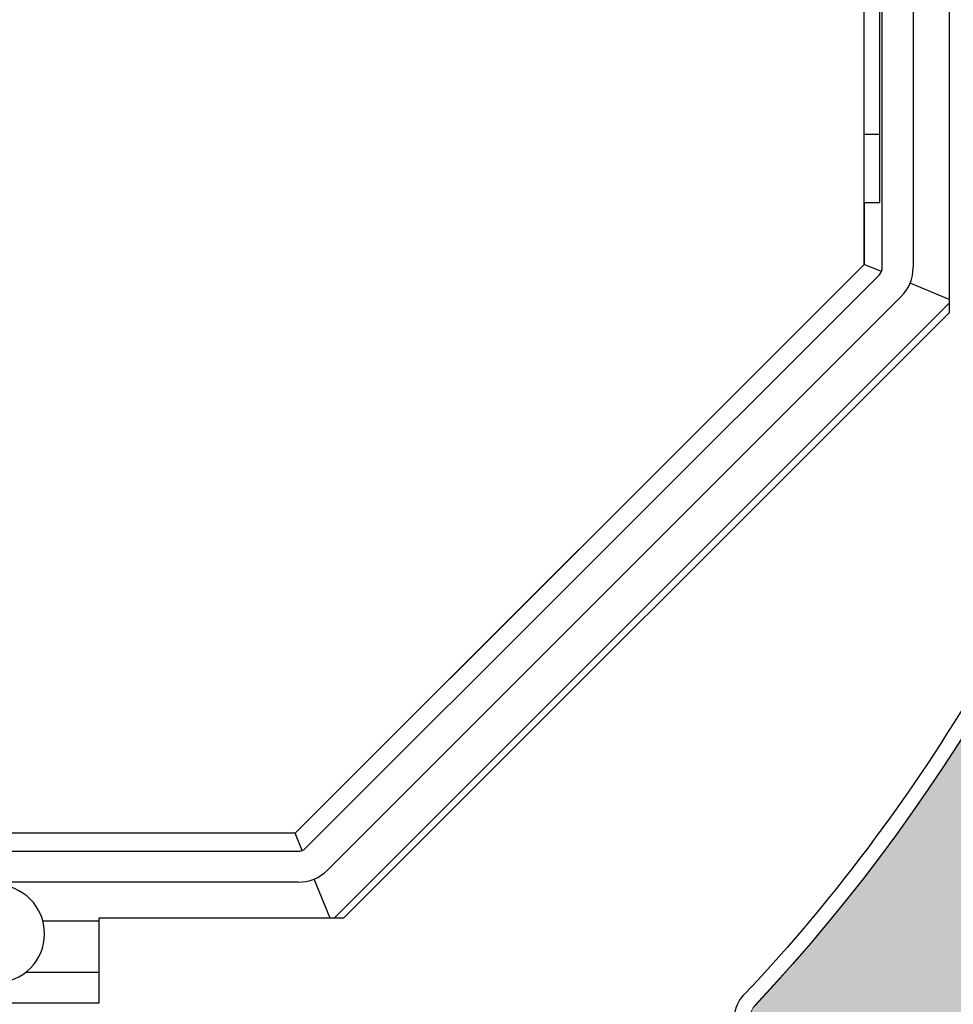
# Model space of a CAD drawing. Units: inches. Extents: x 10 to 3141, y 10 to 832.
# Drawn here: x 356 to 370, y 657 to 672 of the extents above; entities that cross this region are included whole.
import ezdxf

# ---------------------------------------------------------------- set-up
doc = ezdxf.new("R2010")
doc.units = ezdxf.units.IN
doc.header["$MEASUREMENT"] = 0
doc.layers.add('Layer 1', color=7, linetype='Continuous')

# ---------------------------------------------------------------- blocks, each defined once
blk = doc.blocks.new('block 510')
at = {"layer": 'Layer 1', "color": 7, "lineweight": 25}
blk.add_lwpolyline([(368.979, 670.095), (368.979, 679.268)], dxfattribs=at)
blk = doc.blocks.new('block 512')
at = {"layer": 'Layer 1', "color": 7, "lineweight": 25}
blk.add_lwpolyline([(368.747, 670.095), (368.979, 670.095)], dxfattribs=at)
blk = doc.blocks.new('block 513')
at = {"layer": 'Layer 1', "color": 7, "lineweight": 25}
blk.add_lwpolyline([(368.747, 669.072), (368.979, 669.072)], dxfattribs=at)
blk = doc.blocks.new('block 514')
at = {"layer": 'Layer 1', "color": 7, "lineweight": 25}
blk.add_lwpolyline([(368.979, 669.072), (368.979, 670.095)], dxfattribs=at)
blk = doc.blocks.new('block 531')
at = {"layer": 'Layer 1', "color": 7, "lineweight": 25}
blk.add_lwpolyline([(368.747, 668.146), (368.747, 680.194)], dxfattribs=at)
blk = doc.blocks.new('block 532')
at = {"layer": 'Layer 1', "color": 7, "lineweight": 25}
blk.add_lwpolyline([(362.543, 661.942), (368.747, 668.146)], dxfattribs=at)
blk = doc.blocks.new('block 544')
at = {"layer": 'Layer 1', "color": 7, "lineweight": 25}
blk.add_lwpolyline([(357.291, 657.545), (356.197, 657.545)], dxfattribs=at)
blk = doc.blocks.new('block 552')
at = {"layer": 'Layer 1', "color": 7, "lineweight": 25}
blk.add_lwpolyline([(360.229, 659.628), (348.182, 659.628)], dxfattribs=at)
blk = doc.blocks.new('block 553')
at = {"layer": 'Layer 1', "color": 7, "lineweight": 25}
blk.add_lwpolyline([(368.748, 668.146), (360.229, 659.628)], dxfattribs=at)
blk = doc.blocks.new('block 555')
at = {"layer": 'Layer 1', "color": 7, "lineweight": 25}
blk.add_lwpolyline([(368.748, 669.072), (368.748, 668.146)], dxfattribs=at)
blk = doc.blocks.new('block 565')
at = {"layer": 'Layer 1', "color": 7, "lineweight": 25}
blk.add_lwpolyline([(356.455, 658.316), (357.291, 658.316)], dxfattribs=at)
blk = doc.blocks.new('block 566')
at = {"layer": 'Layer 1', "color": 7, "lineweight": 25}
blk.add_lwpolyline([(360.756, 658.356), (360.514, 658.942)], dxfattribs=at)
blk = doc.blocks.new('block 567')
at = {"layer": 'Layer 1', "color": 7, "lineweight": 25}
blk.add_lwpolyline([(360.337, 659.37), (360.229, 659.628)], dxfattribs=at)
blk = doc.blocks.new('block 568')
at = {"layer": 'Layer 1', "color": 7, "lineweight": 25}
blk.add_lwpolyline([(360.812, 658.356), (370.021, 667.564)], dxfattribs=at)
blk = doc.blocks.new('block 569')
at = {"layer": 'Layer 1', "color": 7, "lineweight": 25}
blk.add_lwpolyline([(370.021, 667.62), (369.434, 667.863)], dxfattribs=at)
blk = doc.blocks.new('block 570')
at = {"layer": 'Layer 1', "color": 7, "lineweight": 25}
blk.add_lwpolyline([(369.006, 668.04), (368.748, 668.146)], dxfattribs=at)
blk = doc.blocks.new('block 587')
at = {"layer": 'Layer 1', "color": 7, "lineweight": 25}
blk.add_open_spline([(369.3, 667.663), (369.417, 667.778), (369.48, 667.936), (369.48, 668.099)], degree=3, dxfattribs=at)
blk = doc.blocks.new('block 588')
at = {"layer": 'Layer 1', "color": 7, "lineweight": 25}
blk.add_lwpolyline([(369.3, 667.663), (360.713, 659.077)], dxfattribs=at)
blk = doc.blocks.new('block 589')
at = {"layer": 'Layer 1', "color": 7, "lineweight": 25}
blk.add_open_spline([(360.277, 658.896), (360.44, 658.896), (360.598, 658.96), (360.713, 659.077)], degree=3, dxfattribs=at)
blk = doc.blocks.new('block 592')
at = {"layer": 'Layer 1', "color": 7, "lineweight": 25}
blk.add_open_spline([(355.747, 657.391), (356.152, 657.391), (356.48, 657.719), (356.48, 658.124), (356.48, 658.529), (356.152, 658.857), (355.747, 658.857)], degree=3, knots=[0, 0, 0, 0, 1, 1, 1, 2, 2, 2, 2], dxfattribs=at)
blk = doc.blocks.new('block 618')
at = {"layer": 'Layer 1', "color": 7, "lineweight": 25}
blk.add_lwpolyline([(369.018, 668.099), (369.018, 680.242)], dxfattribs=at)
blk = doc.blocks.new('block 619')
at = {"layer": 'Layer 1', "color": 7, "lineweight": 25}
blk.add_open_spline([(368.974, 667.989), (369.001, 668.019), (369.018, 668.058), (369.018, 668.099)], degree=3, dxfattribs=at)
blk = doc.blocks.new('block 620')
at = {"layer": 'Layer 1', "color": 7, "lineweight": 25}
blk.add_lwpolyline([(360.387, 659.404), (368.974, 667.989)], dxfattribs=at)
blk = doc.blocks.new('block 621')
at = {"layer": 'Layer 1', "color": 7, "lineweight": 25}
blk.add_open_spline([(360.277, 659.358), (360.318, 659.358), (360.357, 659.375), (360.387, 659.404)], degree=3, dxfattribs=at)
blk = doc.blocks.new('block 622')
at = {"layer": 'Layer 1', "color": 7, "lineweight": 25}
blk.add_lwpolyline([(353.047, 659.358), (360.277, 659.358)], dxfattribs=at)
blk = doc.blocks.new('block 626')
at = {"layer": 'Layer 1', "color": 7, "lineweight": 25}
blk.add_lwpolyline([(369.48, 680.242), (369.48, 668.099)], dxfattribs=at)
blk = doc.blocks.new('block 627')
at = {"layer": 'Layer 1', "color": 7, "lineweight": 25}
blk.add_lwpolyline([(360.277, 658.896), (353.047, 658.896)], dxfattribs=at)
blk = doc.blocks.new('block 629')
at = {"layer": 'Layer 1', "color": 7, "lineweight": 25}
blk.add_open_spline([(378, 625.693), (404.773, 638.834), (415.824, 671.191), (402.684, 697.964), (389.541, 724.737), (357.185, 735.789), (330.412, 722.647), (303.639, 709.506), (292.588, 677.149), (305.729, 650.376), (306.397, 649.016), (307.121, 647.684), (307.901, 646.384)], degree=3, knots=[0, 0, 0, 0, 1, 1, 1, 2, 2, 2, 3, 3, 3, 4, 4, 4, 4], dxfattribs=at)
blk = doc.blocks.new('block 638')
at = {"layer": 'Layer 1', "color": 7, "lineweight": 25}
blk.add_lwpolyline([(370.021, 680.92), (370.021, 667.42)], dxfattribs=at)
blk = doc.blocks.new('block 639')
at = {"layer": 'Layer 1', "color": 7, "lineweight": 25}
blk.add_lwpolyline([(370.021, 667.42), (360.956, 658.356)], dxfattribs=at)
blk = doc.blocks.new('block 640')
at = {"layer": 'Layer 1', "color": 7, "lineweight": 25}
blk.add_lwpolyline([(360.956, 658.356), (357.291, 658.356)], dxfattribs=at)
blk = doc.blocks.new('block 641')
at = {"layer": 'Layer 1', "color": 7, "lineweight": 25}
blk.add_lwpolyline([(357.291, 658.356), (357.291, 657.083)], dxfattribs=at)
blk = doc.blocks.new('block 642')
at = {"layer": 'Layer 1', "color": 7, "lineweight": 25}
blk.add_lwpolyline([(357.291, 657.083), (351.12, 657.083)], dxfattribs=at)
blk = doc.blocks.new('block 1306')
at = {"layer": 'Layer 1', "color": 7, "lineweight": 25}
blk.add_open_spline([(364.287, 655.415), (355.898, 652.333), (346.521, 653.691), (339.352, 659.026)], degree=3, dxfattribs=at)
blk = doc.blocks.new('block 1380')
at = {"layer": 'Layer 1'}
h = blk.add_hatch(color=7, dxfattribs=at)
edge = h.paths.add_edge_path()
edge.add_spline(control_points=[(347.778, 652.701), (347.684, 652.796), (347.548, 652.833), (347.419, 652.8), (347.419, 652.8), (346.938, 652.675), (346.938, 652.675), (344.073, 653.501), (341.289, 654.579), (338.617, 655.895), (338.504, 655.951), (338.438, 656.068), (338.449, 656.191), (338.449, 656.191), (338.46, 656.317), (338.46, 656.317), (338.483, 656.57), (338.307, 656.796), (338.057, 656.841), (338.057, 656.841), (337.642, 656.914), (337.642, 656.914), (337.931, 656.862), (338.214, 657.026), (338.312, 657.301), (338.312, 657.301), (338.889, 658.888), (338.889, 658.888), (338.944, 659.044), (339.118, 659.125), (339.273, 659.069), (339.301, 659.058), (339.326, 659.044), (339.352, 659.026), (346.521, 653.691), (355.898, 652.333), (364.287, 655.415), (363.563, 655.148), (363.059, 654.492), (362.985, 653.727), (362.881, 652.626), (363.688, 651.65), (364.79, 651.543), (364.79, 651.543), (366.785, 651.355), (366.785, 651.355), (366.871, 651.348), (366.931, 651.272), (366.923, 651.19), (366.914, 651.111), (366.851, 651.053), (366.771, 651.053), (363.778, 650.7), (360.762, 650.617), (357.754, 650.804), (357.754, 650.804), (357.337, 651.083), (357.337, 651.083), (357.227, 651.158), (357.085, 651.168), (356.966, 651.111), (356.966, 651.111), (356.519, 650.896), (356.519, 650.896), (353.688, 651.143), (350.882, 651.627), (348.134, 652.346), (348.134, 652.346), (347.778, 652.701), (347.778, 652.701), (347.778, 652.701), (347.778, 652.701), (347.778, 652.701)], knot_values=[0, 0, 0, 0, 1, 1, 1, 2, 2, 2, 3, 3, 3, 4, 4, 4, 5, 5, 5, 6, 6, 6, 7, 7, 7, 8, 8, 8, 9, 9, 9, 10, 10, 10, 11, 11, 11, 12, 12, 12, 13, 13, 13, 14, 14, 14, 15, 15, 15, 16, 16, 16, 17, 17, 17, 18, 18, 18, 19, 19, 19, 20, 20, 20, 21, 21, 21, 22, 22, 22, 23, 23, 23, 24, 24, 24, 24], degree=3, periodic=1)
at = {"layer": 'Layer 1', "lineweight": 0}
blk.add_open_spline([(347.778, 652.701), (347.684, 652.796), (347.548, 652.833), (347.419, 652.8), (347.419, 652.8), (346.938, 652.675), (346.938, 652.675), (344.073, 653.501), (341.289, 654.579), (338.617, 655.895), (338.504, 655.951), (338.438, 656.068), (338.449, 656.191), (338.449, 656.191), (338.46, 656.317), (338.46, 656.317), (338.483, 656.57), (338.307, 656.796), (338.057, 656.841), (338.057, 656.841), (337.642, 656.914), (337.642, 656.914), (337.931, 656.862), (338.214, 657.026), (338.312, 657.301), (338.312, 657.301), (338.889, 658.888), (338.889, 658.888), (338.944, 659.044), (339.118, 659.125), (339.273, 659.069), (339.301, 659.058), (339.326, 659.044), (339.352, 659.026), (346.521, 653.691), (355.898, 652.333), (364.287, 655.415), (363.563, 655.148), (363.059, 654.492), (362.985, 653.727), (362.881, 652.626), (363.688, 651.65), (364.79, 651.543), (364.79, 651.543), (366.785, 651.355), (366.785, 651.355), (366.871, 651.348), (366.931, 651.272), (366.923, 651.19), (366.914, 651.111), (366.851, 651.053), (366.771, 651.053), (363.778, 650.7), (360.762, 650.617), (357.754, 650.804), (357.754, 650.804), (357.337, 651.083), (357.337, 651.083), (357.227, 651.158), (357.085, 651.168), (356.966, 651.111), (356.966, 651.111), (356.519, 650.896), (356.519, 650.896), (353.688, 651.143), (350.882, 651.627), (348.134, 652.346), (348.134, 652.346), (347.778, 652.701), (347.778, 652.701), (347.778, 652.701), (347.778, 652.701), (347.778, 652.701)], degree=3, knots=[0, 0, 0, 0, 1, 1, 1, 2, 2, 2, 3, 3, 3, 4, 4, 4, 5, 5, 5, 6, 6, 6, 7, 7, 7, 8, 8, 8, 9, 9, 9, 10, 10, 10, 11, 11, 11, 12, 12, 12, 13, 13, 13, 14, 14, 14, 15, 15, 15, 16, 16, 16, 17, 17, 17, 18, 18, 18, 19, 19, 19, 20, 20, 20, 21, 21, 21, 22, 22, 22, 23, 23, 23, 24, 24, 24, 24], dxfattribs=at)
blk = doc.blocks.new('block 1382')
at = {"layer": 'Layer 1', "color": 7, "lineweight": 25}
blk.add_open_spline([(373.557, 681.412), (375.657, 672.724), (373.232, 663.564), (367.111, 657.052)], degree=3, dxfattribs=at)
blk = doc.blocks.new('block 1409')
at = {"layer": 'Layer 1', "color": 7, "lineweight": 25}
blk.add_open_spline([(372.992, 667.731), (371.827, 663.8), (369.757, 660.195), (366.948, 657.207)], degree=3, dxfattribs=at)
blk = doc.blocks.new('block 1441')
at = {"layer": 'Layer 1', "color": 7, "lineweight": 25}
blk.add_open_spline([(367.096, 656.375), (367.051, 656.396), (367.009, 656.427), (366.971, 656.461), (366.76, 656.662), (366.749, 656.995), (366.948, 657.207)], degree=3, knots=[0, 0, 0, 0, 1, 1, 1, 2, 2, 2, 2], dxfattribs=at)
blk = doc.blocks.new('block 1456')
at = {"layer": 'Layer 1'}
h = blk.add_hatch(color=7, dxfattribs=at)
edge = h.paths.add_edge_path()
edge.add_spline(control_points=[(374.362, 664.701), (374.257, 664.618), (374.206, 664.487), (374.224, 664.354), (374.224, 664.354), (374.29, 663.862), (374.29, 663.862), (373.144, 661.113), (371.753, 658.469), (370.14, 655.964), (370.072, 655.859), (369.948, 655.808), (369.827, 655.833), (369.827, 655.833), (369.702, 655.857), (369.702, 655.857), (369.454, 655.909), (369.208, 655.761), (369.136, 655.518), (369.136, 655.518), (369.017, 655.114), (369.017, 655.114), (369.101, 655.395), (368.971, 655.693), (368.707, 655.823), (368.707, 655.823), (367.198, 656.578), (367.198, 656.578), (367.049, 656.651), (366.987, 656.832), (367.063, 656.981), (367.075, 657.008), (367.095, 657.031), (367.113, 657.052), (373.232, 663.564), (375.657, 672.724), (373.557, 681.412), (373.738, 680.664), (374.333, 680.084), (375.087, 679.925), (376.167, 679.695), (377.229, 680.385), (377.458, 681.466), (377.458, 681.466), (377.876, 683.429), (377.876, 683.429), (377.894, 683.51), (377.976, 683.563), (378.057, 683.545), (378.135, 683.529), (378.186, 683.456), (378.177, 683.379), (378.183, 680.367), (377.921, 677.359), (377.39, 674.394), (377.39, 674.394), (377.063, 674.011), (377.063, 674.011), (376.978, 673.91), (376.95, 673.77), (376.993, 673.645), (376.993, 673.645), (377.157, 673.174), (377.157, 673.174), (376.587, 670.392), (375.785, 667.662), (374.755, 665.013), (374.755, 665.013), (374.362, 664.701), (374.362, 664.701), (374.362, 664.701), (374.362, 664.701), (374.362, 664.701)], knot_values=[0, 0, 0, 0, 1, 1, 1, 2, 2, 2, 3, 3, 3, 4, 4, 4, 5, 5, 5, 6, 6, 6, 7, 7, 7, 8, 8, 8, 9, 9, 9, 10, 10, 10, 11, 11, 11, 12, 12, 12, 13, 13, 13, 14, 14, 14, 15, 15, 15, 16, 16, 16, 17, 17, 17, 18, 18, 18, 19, 19, 19, 20, 20, 20, 21, 21, 21, 22, 22, 22, 23, 23, 23, 24, 24, 24, 24], degree=3, periodic=1)
at = {"layer": 'Layer 1', "lineweight": 0}
blk.add_open_spline([(374.362, 664.701), (374.257, 664.618), (374.206, 664.487), (374.224, 664.354), (374.224, 664.354), (374.29, 663.862), (374.29, 663.862), (373.144, 661.113), (371.753, 658.469), (370.14, 655.964), (370.072, 655.859), (369.948, 655.808), (369.827, 655.833), (369.827, 655.833), (369.702, 655.857), (369.702, 655.857), (369.454, 655.909), (369.208, 655.761), (369.136, 655.518), (369.136, 655.518), (369.017, 655.114), (369.017, 655.114), (369.101, 655.395), (368.971, 655.693), (368.707, 655.823), (368.707, 655.823), (367.198, 656.578), (367.198, 656.578), (367.049, 656.651), (366.987, 656.832), (367.063, 656.981), (367.075, 657.008), (367.095, 657.031), (367.113, 657.052), (373.232, 663.564), (375.657, 672.724), (373.557, 681.412), (373.738, 680.664), (374.333, 680.084), (375.087, 679.925), (376.167, 679.695), (377.229, 680.385), (377.458, 681.466), (377.458, 681.466), (377.876, 683.429), (377.876, 683.429), (377.894, 683.51), (377.976, 683.563), (378.057, 683.545), (378.135, 683.529), (378.186, 683.456), (378.177, 683.379), (378.183, 680.367), (377.921, 677.359), (377.39, 674.394), (377.39, 674.394), (377.063, 674.011), (377.063, 674.011), (376.978, 673.91), (376.95, 673.77), (376.993, 673.645), (376.993, 673.645), (377.157, 673.174), (377.157, 673.174), (376.587, 670.392), (375.785, 667.662), (374.755, 665.013), (374.755, 665.013), (374.362, 664.701), (374.362, 664.701), (374.362, 664.701), (374.362, 664.701), (374.362, 664.701)], degree=3, knots=[0, 0, 0, 0, 1, 1, 1, 2, 2, 2, 3, 3, 3, 4, 4, 4, 5, 5, 5, 6, 6, 6, 7, 7, 7, 8, 8, 8, 9, 9, 9, 10, 10, 10, 11, 11, 11, 12, 12, 12, 13, 13, 13, 14, 14, 14, 15, 15, 15, 16, 16, 16, 17, 17, 17, 18, 18, 18, 19, 19, 19, 20, 20, 20, 21, 21, 21, 22, 22, 22, 23, 23, 23, 24, 24, 24, 24], dxfattribs=at)
blk = doc.blocks.new('block 1228')
at = {"layer": 'Layer 1'}
for name in ['block 1456', 'block 1382', 'block 1409', 'block 1380', 'block 1306', 'block 1441']:
    blk.add_blockref(name, (0, 0), dxfattribs=at)
blk = doc.blocks.new('block 68')
at = {"layer": 'Layer 1'}
for name in ['block 629', 'block 1228', 'block 638', 'block 531', 'block 618', 'block 626', 'block 510', 'block 512', 'block 514', 'block 513', 'block 555', 'block 553', 'block 532', 'block 570', 'block 619', 'block 587', 'block 620', 'block 569', 'block 588', 'block 568', 'block 639', 'block 552', 'block 567', 'block 621', 'block 622', 'block 589', 'block 627', 'block 592', 'block 566', 'block 565', 'block 640', 'block 641', 'block 544', 'block 642']:
    blk.add_blockref(name, (0, 0), dxfattribs=at)
blk = doc.blocks.new('block 66')
at = {"layer": 'Layer 1'}
blk.add_blockref('block 68', (0, 0), dxfattribs=at)

msp = doc.modelspace()

# ---------------------------------------------------------------- block references
at = {"layer": 'Layer 1'}
msp.add_blockref('block 66', (0, 0), dxfattribs=at)

doc.saveas('drawing.dxf')
